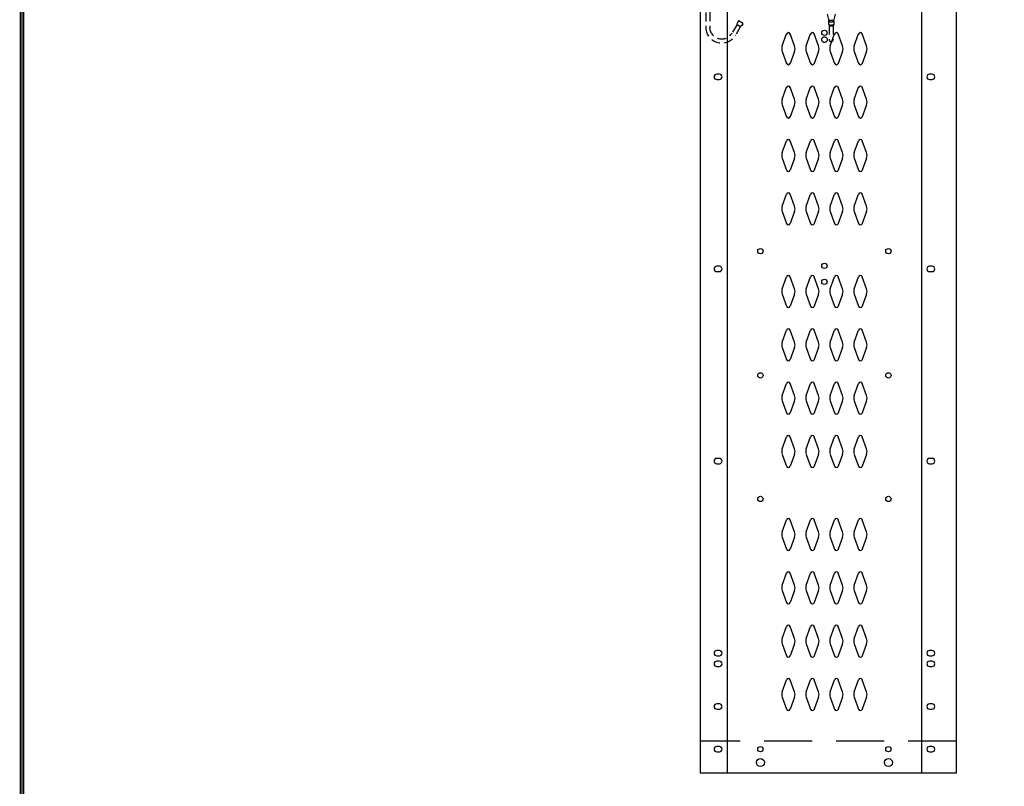
# Model space of a CAD drawing. Extents: x 0 to 196, y -2 to 123.
# Drawn here: x 0 to 46, y 25 to 61 of the extents above; entities that cross this region are included whole.
import ezdxf

# ---------------------------------------------------------------- set-up
doc = ezdxf.new("R2010")
doc.units = 0
doc.header["$LTSCALE"] = 9
doc.header["$MEASUREMENT"] = 0
doc.linetypes.add('DASHED', pattern=[0.75, 0.5, -0.25])
doc.linetypes.add('HIDDEN', pattern=[0.375, 0.25, -0.125])
doc.layers.get('0').update_dxf_attribs({"linetype": 'CONTINUOUS'})
doc.layers.add('CK_LEVEL_1', color=7, linetype='CONTINUOUS')
doc.layers.add('CK_LEVEL_9', color=7, linetype='CONTINUOUS')

msp = doc.modelspace()

# ---------------------------------------------------------------- linework, layer by layer
at = {"linetype": 'DASHED', "ltscale": 0.09375}
for p, q in [((32.096, 62.334), (32.096, 60.976)), ((32.284, 61.707), (32.284, 60.982)), ((37.789, 61.613), (37.872, 61.307)), ((38.164, 61.613), (38.08, 61.307)), ((33.572, 61.141), (33.332, 60.734)), ((33.734, 61.046), (33.493, 60.639)), ((33.572, 61.141), (33.58, 61.215)), ((33.572, 61.141), (33.734, 61.046)), ((33.625, 61.292), (33.58, 61.215)), ((33.668, 61.303), (33.829, 61.207)), ((33.795, 61.088), (33.734, 61.046)), ((33.84, 61.165), (33.795, 61.088)), ((37.851, 61.287), (37.851, 61.143)), ((37.851, 61.143), (37.883, 61.087)), ((37.883, 61.087), (37.883, 60.426)), ((38.1, 61.14), (38.07, 61.087)), ((38.07, 61.087), (38.07, 60.426)), ((38.101, 61.287), (38.101, 61.145))]:
    msp.add_line(p, q, dxfattribs=at)
at = {"const_width": 0.0972}
for points in [[(0, 0), (0, 122.871), (195.701, 122.871), (195.701, 0)], [(0.122, 0.122), (0.122, 122.749), (195.579, 122.749), (195.579, 0.122)]]:
    msp.add_lwpolyline(points, close=True, dxfattribs=at)
at = {"linetype": 'DASHED', "ltscale": 0.09375}
for centre, radius, start, end in [((32.846, 61.021), 0.751, 183.4098, 329.4227), ((32.846, 61.021), 0.564, 183.9364, 329.4227), ((33.652, 61.276), 0.0312, 59.4345, 149.4345), ((33.813, 61.181), 0.0312, 329.4345, 59.4345), ((37.976, 60.426), 0.0938, 180, 0)]:
    msp.add_arc(centre, radius, start, end, dxfattribs=at)
for centre, major_axis, ratio, start_param, end_param in [((37.976, 61.287), (0.125, 0), 0.285279, 0, 3.141593), ((37.976, 61.146), (-0.125, 0), 0.285205, 0.154964, 3.122648), ((37.976, 61.287), (0.0938, 0), 0.285279, 3.141593, 6.283185), ((37.976, 61.111), (0.125, 0), 0.285279, 3.864327, 5.560451)]:
    msp.add_ellipse(centre, major_axis=major_axis, ratio=ratio, start_param=start_param, end_param=end_param, dxfattribs=at)
at = {"layer": 'CK_LEVEL_1', "color": 7, "linetype": 'Continuous'}
for p, q in [((35.684, 60.13), (35.886, 60.691)), ((36.264, 60.13), (36.062, 60.691)), ((36.809, 60.13), (37.011, 60.691)), ((37.389, 60.13), (37.187, 60.691)), ((37.934, 60.13), (38.136, 60.691)), ((38.514, 60.13), (38.312, 60.691)), ((39.059, 60.13), (39.261, 60.691)), ((39.639, 60.13), (39.437, 60.691)), ((35.684, 59.875), (35.886, 59.315)), ((36.264, 59.875), (36.062, 59.315)), ((36.809, 59.875), (37.011, 59.315)), ((37.389, 59.875), (37.187, 59.315)), ((37.934, 59.875), (38.136, 59.315)), ((38.514, 59.875), (38.312, 59.315)), ((39.059, 59.875), (39.261, 59.315)), ((39.639, 59.875), (39.437, 59.315)), ((32.739, 58.806), (32.614, 58.806)), ((42.709, 58.806), (42.584, 58.806)), ((32.614, 58.556), (32.739, 58.556)), ((35.684, 57.63), (35.886, 58.191)), ((36.264, 57.63), (36.062, 58.191)), ((36.809, 57.63), (37.011, 58.191)), ((37.389, 57.63), (37.187, 58.191)), ((37.934, 57.63), (38.136, 58.191)), ((38.514, 57.63), (38.312, 58.191)), ((39.059, 57.63), (39.261, 58.191)), ((39.639, 57.63), (39.437, 58.191)), ((42.584, 58.556), (42.709, 58.556)), ((35.684, 57.375), (35.886, 56.815)), ((36.264, 57.375), (36.062, 56.815)), ((36.809, 57.375), (37.011, 56.815)), ((37.389, 57.375), (37.187, 56.815)), ((37.934, 57.375), (38.136, 56.815)), ((38.514, 57.375), (38.312, 56.815)), ((39.059, 57.375), (39.261, 56.815)), ((39.639, 57.375), (39.437, 56.815)), ((35.684, 55.13), (35.886, 55.691)), ((36.264, 55.13), (36.062, 55.691)), ((36.809, 55.13), (37.011, 55.691)), ((37.389, 55.13), (37.187, 55.691)), ((37.934, 55.13), (38.136, 55.691)), ((38.514, 55.13), (38.312, 55.691)), ((39.059, 55.13), (39.261, 55.691)), ((39.639, 55.13), (39.437, 55.691)), ((35.684, 54.875), (35.886, 54.315)), ((36.264, 54.875), (36.062, 54.315)), ((36.809, 54.875), (37.011, 54.315)), ((37.389, 54.875), (37.187, 54.315)), ((37.934, 54.875), (38.136, 54.315)), ((38.514, 54.875), (38.312, 54.315)), ((39.059, 54.875), (39.261, 54.315)), ((39.639, 54.875), (39.437, 54.315)), ((35.684, 52.63), (35.886, 53.191)), ((36.264, 52.63), (36.062, 53.191)), ((36.809, 52.63), (37.011, 53.191)), ((37.389, 52.63), (37.187, 53.191)), ((37.934, 52.63), (38.136, 53.191)), ((38.514, 52.63), (38.312, 53.191)), ((39.059, 52.63), (39.261, 53.191)), ((39.639, 52.63), (39.437, 53.191)), ((35.684, 52.375), (35.886, 51.815)), ((36.264, 52.375), (36.062, 51.815)), ((36.809, 52.375), (37.011, 51.815)), ((37.389, 52.375), (37.187, 51.815)), ((37.934, 52.375), (38.136, 51.815)), ((38.514, 52.375), (38.312, 51.815)), ((39.059, 52.375), (39.261, 51.815)), ((39.639, 52.375), (39.437, 51.815)), ((32.739, 49.806), (32.614, 49.806)), ((32.614, 49.556), (32.739, 49.556)), ((42.709, 49.806), (42.584, 49.806)), ((42.584, 49.556), (42.709, 49.556)), ((35.684, 48.75), (35.886, 49.311)), ((36.264, 48.75), (36.062, 49.311)), ((36.809, 48.75), (37.011, 49.311)), ((37.389, 48.75), (37.187, 49.311)), ((37.934, 48.75), (38.136, 49.311)), ((38.514, 48.75), (38.312, 49.311)), ((39.059, 48.75), (39.261, 49.311)), ((39.639, 48.75), (39.437, 49.311)), ((35.684, 48.495), (35.886, 47.935)), ((36.264, 48.495), (36.062, 47.935)), ((36.809, 48.495), (37.011, 47.935)), ((37.389, 48.495), (37.187, 47.935)), ((37.934, 48.495), (38.136, 47.935)), ((38.514, 48.495), (38.312, 47.935)), ((39.059, 48.495), (39.261, 47.935)), ((39.639, 48.495), (39.437, 47.935)), ((35.684, 46.25), (35.886, 46.811)), ((36.264, 46.25), (36.062, 46.811)), ((36.809, 46.25), (37.011, 46.811)), ((37.389, 46.25), (37.187, 46.811)), ((37.934, 46.25), (38.136, 46.811)), ((38.514, 46.25), (38.312, 46.811)), ((39.059, 46.25), (39.261, 46.811)), ((39.639, 46.25), (39.437, 46.811)), ((35.684, 45.995), (35.886, 45.435)), ((36.264, 45.995), (36.062, 45.435)), ((36.809, 45.995), (37.011, 45.435)), ((37.389, 45.995), (37.187, 45.435)), ((37.934, 45.995), (38.136, 45.435)), ((38.514, 45.995), (38.312, 45.435)), ((39.059, 45.995), (39.261, 45.435)), ((39.639, 45.995), (39.437, 45.435)), ((35.684, 43.75), (35.886, 44.311)), ((36.264, 43.75), (36.062, 44.311)), ((36.809, 43.75), (37.011, 44.311)), ((37.389, 43.75), (37.187, 44.311)), ((37.934, 43.75), (38.136, 44.311)), ((38.514, 43.75), (38.312, 44.311)), ((39.059, 43.75), (39.261, 44.311)), ((39.639, 43.75), (39.437, 44.311)), ((35.684, 43.495), (35.886, 42.935)), ((36.264, 43.495), (36.062, 42.935)), ((36.809, 43.495), (37.011, 42.935)), ((37.389, 43.495), (37.187, 42.935)), ((37.934, 43.495), (38.136, 42.935)), ((38.514, 43.495), (38.312, 42.935)), ((39.059, 43.495), (39.261, 42.935)), ((39.639, 43.495), (39.437, 42.935)), ((35.684, 41.25), (35.886, 41.811)), ((36.264, 41.25), (36.062, 41.811)), ((36.809, 41.25), (37.011, 41.811)), ((37.389, 41.25), (37.187, 41.811)), ((37.934, 41.25), (38.136, 41.811)), ((38.514, 41.25), (38.312, 41.811)), ((39.059, 41.25), (39.261, 41.811)), ((39.639, 41.25), (39.437, 41.811)), ((32.739, 40.806), (32.614, 40.806)), ((35.684, 40.995), (35.886, 40.435)), ((36.264, 40.995), (36.062, 40.435)), ((36.809, 40.995), (37.011, 40.435)), ((37.389, 40.995), (37.187, 40.435)), ((37.934, 40.995), (38.136, 40.435)), ((38.514, 40.995), (38.312, 40.435)), ((39.059, 40.995), (39.261, 40.435)), ((39.639, 40.995), (39.437, 40.435)), ((42.709, 40.806), (42.584, 40.806)), ((32.614, 40.556), (32.739, 40.556)), ((42.584, 40.556), (42.709, 40.556)), ((35.684, 37.37), (35.886, 37.931)), ((36.264, 37.37), (36.062, 37.931)), ((36.809, 37.37), (37.011, 37.931)), ((37.389, 37.37), (37.187, 37.931)), ((37.934, 37.37), (38.136, 37.931)), ((38.514, 37.37), (38.312, 37.931)), ((39.059, 37.37), (39.261, 37.931)), ((39.639, 37.37), (39.437, 37.931)), ((35.684, 37.115), (35.886, 36.555)), ((36.264, 37.115), (36.062, 36.555)), ((36.809, 37.115), (37.011, 36.555)), ((37.389, 37.115), (37.187, 36.555)), ((37.934, 37.115), (38.136, 36.555)), ((38.514, 37.115), (38.312, 36.555)), ((39.059, 37.115), (39.261, 36.555)), ((39.639, 37.115), (39.437, 36.555)), ((35.684, 34.87), (35.886, 35.431)), ((36.264, 34.87), (36.062, 35.431)), ((36.809, 34.87), (37.011, 35.431)), ((37.389, 34.87), (37.187, 35.431)), ((37.934, 34.87), (38.136, 35.431)), ((38.514, 34.87), (38.312, 35.431)), ((39.059, 34.87), (39.261, 35.431)), ((39.639, 34.87), (39.437, 35.431)), ((35.684, 34.615), (35.886, 34.055)), ((36.264, 34.615), (36.062, 34.055)), ((36.809, 34.615), (37.011, 34.055)), ((37.389, 34.615), (37.187, 34.055)), ((37.934, 34.615), (38.136, 34.055)), ((38.514, 34.615), (38.312, 34.055)), ((39.059, 34.615), (39.261, 34.055)), ((39.639, 34.615), (39.437, 34.055)), ((35.684, 32.37), (35.886, 32.931)), ((36.264, 32.37), (36.062, 32.931)), ((36.809, 32.37), (37.011, 32.931)), ((37.389, 32.37), (37.187, 32.931)), ((37.934, 32.37), (38.136, 32.931)), ((38.514, 32.37), (38.312, 32.931)), ((39.059, 32.37), (39.261, 32.931)), ((39.639, 32.37), (39.437, 32.931)), ((35.684, 32.115), (35.886, 31.555)), ((36.264, 32.115), (36.062, 31.555)), ((36.809, 32.115), (37.011, 31.555)), ((37.389, 32.115), (37.187, 31.555)), ((37.934, 32.115), (38.136, 31.555)), ((38.514, 32.115), (38.312, 31.555)), ((39.059, 32.115), (39.261, 31.555)), ((39.639, 32.115), (39.437, 31.555)), ((32.739, 31.806), (32.614, 31.806)), ((32.614, 31.556), (32.739, 31.556)), ((42.709, 31.806), (42.584, 31.806)), ((42.584, 31.556), (42.709, 31.556)), ((32.739, 31.306), (32.614, 31.306)), ((32.739, 31.306), (32.614, 31.306)), ((32.614, 31.056), (32.739, 31.056)), ((32.614, 31.056), (32.739, 31.056)), ((42.709, 31.306), (42.584, 31.306)), ((42.584, 31.056), (42.709, 31.056)), ((35.684, 29.87), (35.886, 30.431)), ((36.264, 29.87), (36.062, 30.431)), ((36.809, 29.87), (37.011, 30.431)), ((37.389, 29.87), (37.187, 30.431)), ((37.934, 29.87), (38.136, 30.431)), ((38.514, 29.87), (38.312, 30.431)), ((39.059, 29.87), (39.261, 30.431)), ((39.639, 29.87), (39.437, 30.431)), ((35.684, 29.615), (35.886, 29.055)), ((36.264, 29.615), (36.062, 29.055)), ((36.809, 29.615), (37.011, 29.055)), ((37.389, 29.615), (37.187, 29.055)), ((37.934, 29.615), (38.136, 29.055)), ((38.514, 29.615), (38.312, 29.055)), ((39.059, 29.615), (39.261, 29.055)), ((39.639, 29.615), (39.437, 29.055)), ((32.739, 29.306), (32.614, 29.306)), ((42.709, 29.306), (42.584, 29.306)), ((32.614, 29.056), (32.739, 29.056)), ((42.584, 29.056), (42.709, 29.056)), ((32.739, 27.306), (32.614, 27.306)), ((42.709, 27.306), (42.584, 27.306)), ((32.614, 27.056), (32.739, 27.056)), ((42.584, 27.056), (42.709, 27.056))]:
    msp.add_line(p, q, dxfattribs=at)
for centre, radius in [((37.661, 60.743), 0.125), ((34.66, 50.514), 0.125), ((40.661, 50.514), 0.125), ((37.661, 49.828), 0.125), ((37.661, 49.078), 0.125), ((34.66, 44.696), 0.125), ((40.661, 44.696), 0.125), ((34.66, 38.906), 0.125), ((40.661, 38.906), 0.125), ((34.66, 27.181), 0.125), ((40.661, 27.181), 0.125), ((34.66, 26.556), 0.188), ((40.661, 26.556), 0.188)]:
    msp.add_circle(centre, radius, dxfattribs=at)
for centre, radius, start, end in [((35.974, 60.659), 0.0938, 90, 161.9473), ((35.974, 60.659), 0.0938, 18.0527, 90), ((37.099, 60.659), 0.0938, 90, 161.9473), ((37.099, 60.659), 0.0938, 18.0527, 90), ((38.224, 60.659), 0.0938, 90, 161.9473), ((38.224, 60.659), 0.0938, 18.0527, 90), ((39.349, 60.659), 0.0938, 90, 161.9473), ((39.349, 60.659), 0.0938, 18.0527, 90), ((36.036, 60.003), 0.375, 160.1858, 180), ((36.036, 60.003), 0.375, 180, 199.8142), ((35.911, 60.003), 0.375, 340.1858, 19.8142), ((37.161, 60.003), 0.375, 160.1858, 199.8142), ((37.036, 60.003), 0.375, 0, 19.8142), ((37.036, 60.003), 0.375, 340.1858, 0), ((38.286, 60.003), 0.375, 160.1858, 180), ((38.286, 60.003), 0.375, 180, 199.8142), ((38.161, 60.003), 0.375, 340.1858, 19.8142), ((39.411, 60.003), 0.375, 160.1858, 199.8142), ((39.286, 60.003), 0.375, 0, 19.8142), ((39.286, 60.003), 0.375, 340.1858, 0), ((35.974, 59.346), 0.0938, 198.0527, 270), ((35.974, 59.346), 0.0938, 270, 341.9473), ((37.099, 59.346), 0.0938, 198.0527, 270), ((37.099, 59.346), 0.0938, 270, 341.9473), ((38.224, 59.346), 0.0938, 198.0527, 270), ((38.224, 59.346), 0.0938, 270, 341.9473), ((39.349, 59.346), 0.0938, 198.0527, 270), ((39.349, 59.346), 0.0938, 270, 341.9473), ((32.614, 58.681), 0.125, 90, 270), ((32.739, 58.681), 0.125, 270, 90), ((42.584, 58.681), 0.125, 90, 270), ((42.709, 58.681), 0.125, 270, 90), ((35.974, 58.159), 0.0938, 90, 161.9473), ((35.974, 58.159), 0.0938, 18.0527, 90), ((37.099, 58.159), 0.0938, 90, 161.9473), ((37.099, 58.159), 0.0938, 18.0527, 90), ((38.224, 58.159), 0.0938, 90, 161.9473), ((38.224, 58.159), 0.0938, 18.0527, 90), ((39.349, 58.159), 0.0938, 90, 161.9473), ((39.349, 58.159), 0.0938, 18.0527, 90), ((36.036, 57.503), 0.375, 160.1858, 180), ((36.036, 57.503), 0.375, 180, 199.8142), ((35.911, 57.503), 0.375, 340.1858, 19.8142), ((37.161, 57.503), 0.375, 160.1858, 199.8142), ((37.036, 57.503), 0.375, 0, 19.8142), ((37.036, 57.503), 0.375, 340.1858, 0), ((38.286, 57.503), 0.375, 160.1858, 180), ((38.286, 57.503), 0.375, 180, 199.8142), ((38.161, 57.503), 0.375, 340.1858, 19.8142), ((39.411, 57.503), 0.375, 160.1858, 199.8142), ((39.286, 57.503), 0.375, 0, 19.8142), ((39.286, 57.503), 0.375, 340.1858, 0), ((35.974, 56.846), 0.0938, 198.0527, 270), ((35.974, 56.846), 0.0938, 270, 341.9473), ((37.099, 56.846), 0.0938, 198.0527, 270), ((37.099, 56.846), 0.0938, 270, 341.9473), ((38.224, 56.846), 0.0938, 198.0527, 270), ((38.224, 56.846), 0.0938, 270, 341.9473), ((39.349, 56.846), 0.0938, 198.0527, 270), ((39.349, 56.846), 0.0938, 270, 341.9473), ((35.974, 55.659), 0.0938, 90, 161.9473), ((35.974, 55.659), 0.0938, 18.0527, 90), ((37.099, 55.659), 0.0938, 90, 161.9473), ((37.099, 55.659), 0.0938, 18.0527, 90), ((38.224, 55.659), 0.0938, 90, 161.9473), ((38.224, 55.659), 0.0938, 18.0527, 90), ((39.349, 55.659), 0.0938, 90, 161.9473), ((39.349, 55.659), 0.0938, 18.0527, 90), ((36.036, 55.003), 0.375, 160.1858, 180), ((36.036, 55.003), 0.375, 180, 199.8142), ((35.911, 55.003), 0.375, 340.1858, 19.8142), ((37.161, 55.003), 0.375, 160.1858, 199.8142), ((37.036, 55.003), 0.375, 0, 19.8142), ((37.036, 55.003), 0.375, 340.1858, 0), ((38.286, 55.003), 0.375, 160.1858, 180), ((38.286, 55.003), 0.375, 180, 199.8142), ((38.161, 55.003), 0.375, 340.1858, 19.8142), ((39.411, 55.003), 0.375, 160.1858, 199.8142), ((39.286, 55.003), 0.375, 0, 19.8142), ((39.286, 55.003), 0.375, 340.1858, 0), ((35.974, 54.346), 0.0938, 198.0527, 270), ((35.974, 54.346), 0.0938, 270, 341.9473), ((37.099, 54.346), 0.0938, 198.0527, 270), ((37.099, 54.346), 0.0938, 270, 341.9473), ((38.224, 54.346), 0.0938, 198.0527, 270), ((38.224, 54.346), 0.0938, 270, 341.9473), ((39.349, 54.346), 0.0938, 198.0527, 270), ((39.349, 54.346), 0.0938, 270, 341.9473), ((35.974, 53.159), 0.0938, 90, 161.9473), ((35.974, 53.159), 0.0938, 18.0527, 90), ((37.099, 53.159), 0.0938, 90, 161.9473), ((37.099, 53.159), 0.0938, 18.0527, 90), ((38.224, 53.159), 0.0938, 90, 161.9473), ((38.224, 53.159), 0.0938, 18.0527, 90), ((39.349, 53.159), 0.0938, 90, 161.9473), ((39.349, 53.159), 0.0938, 18.0527, 90), ((36.036, 52.503), 0.375, 160.1858, 180), ((35.911, 52.503), 0.375, 340.1858, 19.8142), ((37.161, 52.503), 0.375, 160.1858, 199.8142), ((37.036, 52.503), 0.375, 0, 19.8142), ((38.286, 52.503), 0.375, 160.1858, 180), ((38.161, 52.503), 0.375, 340.1858, 19.8142), ((39.411, 52.503), 0.375, 160.1858, 199.8142), ((39.286, 52.503), 0.375, 0, 19.8142), ((36.036, 52.503), 0.375, 180, 199.8142), ((37.036, 52.503), 0.375, 340.1858, 0), ((38.286, 52.503), 0.375, 180, 199.8142), ((39.286, 52.503), 0.375, 340.1858, 0), ((35.974, 51.846), 0.0938, 198.0527, 270), ((35.974, 51.846), 0.0938, 270, 341.9473), ((37.099, 51.846), 0.0938, 198.0527, 270), ((37.099, 51.846), 0.0938, 270, 341.9473), ((38.224, 51.846), 0.0938, 198.0527, 270), ((38.224, 51.846), 0.0938, 270, 341.9473), ((39.349, 51.846), 0.0938, 198.0527, 270), ((39.349, 51.846), 0.0938, 270, 341.9473), ((32.614, 49.681), 0.125, 90, 270), ((32.739, 49.681), 0.125, 270, 90), ((35.974, 49.279), 0.0938, 90, 161.9473), ((35.974, 49.279), 0.0938, 18.0527, 90), ((37.099, 49.279), 0.0938, 90, 161.9473), ((37.099, 49.279), 0.0938, 18.0527, 90), ((38.224, 49.279), 0.0938, 90, 161.9473), ((38.224, 49.279), 0.0938, 18.0527, 90), ((39.349, 49.279), 0.0938, 90, 161.9473), ((39.349, 49.279), 0.0938, 18.0527, 90), ((42.584, 49.681), 0.125, 90, 270), ((42.709, 49.681), 0.125, 270, 90), ((36.036, 48.623), 0.375, 160.1858, 180), ((36.036, 48.623), 0.375, 180, 199.8142), ((35.911, 48.623), 0.375, 340.1858, 19.8142), ((37.161, 48.623), 0.375, 160.1858, 199.8142), ((37.036, 48.623), 0.375, 0, 19.8142), ((37.036, 48.623), 0.375, 340.1858, 0), ((38.286, 48.623), 0.375, 160.1858, 180), ((38.286, 48.623), 0.375, 180, 199.8142), ((38.161, 48.623), 0.375, 340.1858, 19.8142), ((39.411, 48.623), 0.375, 160.1858, 199.8142), ((39.286, 48.623), 0.375, 0, 19.8142), ((39.286, 48.623), 0.375, 340.1858, 0), ((35.974, 47.966), 0.0938, 198.0527, 270), ((35.974, 47.966), 0.0938, 270, 341.9473), ((37.099, 47.966), 0.0938, 198.0527, 270), ((37.099, 47.966), 0.0938, 270, 341.9473), ((38.224, 47.966), 0.0938, 198.0527, 270), ((38.224, 47.966), 0.0938, 270, 341.9473), ((39.349, 47.966), 0.0938, 198.0527, 270), ((39.349, 47.966), 0.0938, 270, 341.9473), ((35.974, 46.779), 0.0938, 90, 161.9473), ((35.974, 46.779), 0.0938, 18.0527, 90), ((37.099, 46.779), 0.0938, 90, 161.9473), ((37.099, 46.779), 0.0938, 18.0527, 90), ((38.224, 46.779), 0.0938, 90, 161.9473), ((38.224, 46.779), 0.0938, 18.0527, 90), ((39.349, 46.779), 0.0938, 90, 161.9473), ((39.349, 46.779), 0.0938, 18.0527, 90), ((36.036, 46.123), 0.375, 160.1858, 180), ((35.911, 46.123), 0.375, 340.1858, 19.8142), ((37.161, 46.123), 0.375, 160.1858, 199.8142), ((37.036, 46.123), 0.375, 0, 19.8142), ((38.286, 46.123), 0.375, 160.1858, 180), ((38.161, 46.123), 0.375, 340.1858, 19.8142), ((39.411, 46.123), 0.375, 160.1858, 199.8142), ((39.286, 46.123), 0.375, 0, 19.8142), ((36.036, 46.123), 0.375, 180, 199.8142), ((37.036, 46.123), 0.375, 340.1858, 0), ((38.286, 46.123), 0.375, 180, 199.8142), ((39.286, 46.123), 0.375, 340.1858, 0), ((35.974, 45.466), 0.0938, 198.0527, 270), ((35.974, 45.466), 0.0938, 270, 341.9473), ((37.099, 45.466), 0.0938, 198.0527, 270), ((37.099, 45.466), 0.0938, 270, 341.9473), ((38.224, 45.466), 0.0938, 198.0527, 270), ((38.224, 45.466), 0.0938, 270, 341.9473), ((39.349, 45.466), 0.0938, 198.0527, 270), ((39.349, 45.466), 0.0938, 270, 341.9473), ((35.974, 44.279), 0.0938, 90, 161.9473), ((35.974, 44.279), 0.0938, 18.0527, 90), ((37.099, 44.279), 0.0938, 90, 161.9473), ((37.099, 44.279), 0.0938, 18.0527, 90), ((38.224, 44.279), 0.0938, 90, 161.9473), ((38.224, 44.279), 0.0938, 18.0527, 90), ((39.349, 44.279), 0.0938, 90, 161.9473), ((39.349, 44.279), 0.0938, 18.0527, 90), ((36.036, 43.623), 0.375, 160.1858, 180), ((36.036, 43.623), 0.375, 180, 199.8142), ((35.911, 43.623), 0.375, 340.1858, 19.8142), ((37.161, 43.623), 0.375, 160.1858, 199.8142), ((37.036, 43.623), 0.375, 0, 19.8142), ((37.036, 43.623), 0.375, 340.1858, 0), ((38.286, 43.623), 0.375, 160.1858, 180), ((38.286, 43.623), 0.375, 180, 199.8142), ((38.161, 43.623), 0.375, 340.1858, 19.8142), ((39.411, 43.623), 0.375, 160.1858, 199.8142), ((39.286, 43.623), 0.375, 0, 19.8142), ((39.286, 43.623), 0.375, 340.1858, 0), ((35.974, 42.966), 0.0938, 198.0527, 270), ((35.974, 42.966), 0.0938, 270, 341.9473), ((37.099, 42.966), 0.0938, 198.0527, 270), ((37.099, 42.966), 0.0938, 270, 341.9473), ((38.224, 42.966), 0.0938, 198.0527, 270), ((38.224, 42.966), 0.0938, 270, 341.9473), ((39.349, 42.966), 0.0938, 198.0527, 270), ((39.349, 42.966), 0.0938, 270, 341.9473), ((35.974, 41.779), 0.0938, 90, 161.9473), ((35.974, 41.779), 0.0938, 18.0527, 90), ((37.099, 41.779), 0.0938, 90, 161.9473), ((37.099, 41.779), 0.0938, 18.0527, 90), ((38.224, 41.779), 0.0938, 90, 161.9473), ((38.224, 41.779), 0.0938, 18.0527, 90), ((39.349, 41.779), 0.0938, 90, 161.9473), ((39.349, 41.779), 0.0938, 18.0527, 90), ((36.036, 41.123), 0.375, 160.1858, 180), ((36.036, 41.123), 0.375, 180, 199.8142), ((35.911, 41.123), 0.375, 340.1858, 19.8142), ((37.161, 41.123), 0.375, 160.1858, 199.8142), ((37.036, 41.123), 0.375, 0, 19.8142), ((37.036, 41.123), 0.375, 340.1858, 0), ((38.286, 41.123), 0.375, 160.1858, 180), ((38.286, 41.123), 0.375, 180, 199.8142), ((38.161, 41.123), 0.375, 340.1858, 19.8142), ((39.411, 41.123), 0.375, 160.1858, 199.8142), ((39.286, 41.123), 0.375, 0, 19.8142), ((39.286, 41.123), 0.375, 340.1858, 0), ((32.614, 40.681), 0.125, 90, 270), ((32.739, 40.681), 0.125, 270, 90), ((42.584, 40.681), 0.125, 90, 270), ((42.709, 40.681), 0.125, 270, 90), ((35.974, 40.466), 0.0938, 198.0527, 270), ((35.974, 40.466), 0.0938, 270, 341.9473), ((37.099, 40.466), 0.0938, 198.0527, 270), ((37.099, 40.466), 0.0938, 270, 341.9473), ((38.224, 40.466), 0.0938, 198.0527, 270), ((38.224, 40.466), 0.0938, 270, 341.9473), ((39.349, 40.466), 0.0938, 198.0527, 270), ((39.349, 40.466), 0.0938, 270, 341.9473), ((35.974, 37.899), 0.0938, 90, 161.9473), ((35.974, 37.899), 0.0938, 18.0527, 90), ((37.099, 37.899), 0.0938, 90, 161.9473), ((37.099, 37.899), 0.0938, 18.0527, 90), ((38.224, 37.899), 0.0938, 90, 161.9473), ((38.224, 37.899), 0.0938, 18.0527, 90), ((39.349, 37.899), 0.0938, 90, 161.9473), ((39.349, 37.899), 0.0938, 18.0527, 90), ((36.036, 37.243), 0.375, 160.1858, 180), ((36.036, 37.243), 0.375, 180, 199.8142), ((35.911, 37.243), 0.375, 340.1858, 19.8142), ((37.161, 37.243), 0.375, 160.1858, 199.8142), ((37.036, 37.243), 0.375, 0, 19.8142), ((37.036, 37.243), 0.375, 340.1858, 0), ((38.286, 37.243), 0.375, 160.1858, 180), ((38.286, 37.243), 0.375, 180, 199.8142), ((38.161, 37.243), 0.375, 340.1858, 19.8142), ((39.411, 37.243), 0.375, 160.1858, 199.8142), ((39.286, 37.243), 0.375, 0, 19.8142), ((39.286, 37.243), 0.375, 340.1858, 0), ((35.974, 36.586), 0.0938, 198.0527, 270), ((35.974, 36.586), 0.0938, 270, 341.9473), ((37.099, 36.586), 0.0938, 198.0527, 270), ((37.099, 36.586), 0.0938, 270, 341.9473), ((38.224, 36.586), 0.0938, 198.0527, 270), ((38.224, 36.586), 0.0938, 270, 341.9473), ((39.349, 36.586), 0.0938, 198.0527, 270), ((39.349, 36.586), 0.0938, 270, 341.9473), ((35.974, 35.399), 0.0938, 90, 161.9473), ((35.974, 35.399), 0.0938, 18.0527, 90), ((37.099, 35.399), 0.0938, 90, 161.9473), ((37.099, 35.399), 0.0938, 18.0527, 90), ((38.224, 35.399), 0.0938, 90, 161.9473), ((38.224, 35.399), 0.0938, 18.0527, 90), ((39.349, 35.399), 0.0938, 90, 161.9473), ((39.349, 35.399), 0.0938, 18.0527, 90), ((36.036, 34.743), 0.375, 160.1858, 180), ((36.036, 34.743), 0.375, 180, 199.8142), ((35.911, 34.743), 0.375, 340.1858, 19.8142), ((37.161, 34.743), 0.375, 160.1858, 199.8142), ((37.036, 34.743), 0.375, 0, 19.8142), ((37.036, 34.743), 0.375, 340.1858, 0), ((38.286, 34.743), 0.375, 160.1858, 180), ((38.286, 34.743), 0.375, 180, 199.8142), ((38.161, 34.743), 0.375, 340.1858, 19.8142), ((39.411, 34.743), 0.375, 160.1858, 199.8142), ((39.286, 34.743), 0.375, 0, 19.8142), ((39.286, 34.743), 0.375, 340.1858, 0), ((35.974, 34.086), 0.0938, 198.0527, 270), ((35.974, 34.086), 0.0938, 270, 341.9473), ((37.099, 34.086), 0.0938, 198.0527, 270), ((37.099, 34.086), 0.0938, 270, 341.9473), ((38.224, 34.086), 0.0938, 198.0527, 270), ((38.224, 34.086), 0.0938, 270, 341.9473), ((39.349, 34.086), 0.0938, 198.0527, 270), ((39.349, 34.086), 0.0938, 270, 341.9473), ((35.974, 32.899), 0.0938, 90, 161.9473), ((35.974, 32.899), 0.0938, 18.0527, 90), ((37.099, 32.899), 0.0938, 90, 161.9473), ((37.099, 32.899), 0.0938, 18.0527, 90), ((38.224, 32.899), 0.0938, 90, 161.9473), ((38.224, 32.899), 0.0938, 18.0527, 90), ((39.349, 32.899), 0.0938, 90, 161.9473), ((39.349, 32.899), 0.0938, 18.0527, 90), ((36.036, 32.243), 0.375, 160.1858, 180), ((35.911, 32.243), 0.375, 340.1858, 19.8142), ((37.161, 32.243), 0.375, 160.1858, 199.8142), ((37.036, 32.243), 0.375, 0, 19.8142), ((38.286, 32.243), 0.375, 160.1858, 180), ((38.161, 32.243), 0.375, 340.1858, 19.8142), ((39.411, 32.243), 0.375, 160.1858, 199.8142), ((39.286, 32.243), 0.375, 0, 19.8142), ((36.036, 32.243), 0.375, 180, 199.8142), ((37.036, 32.243), 0.375, 340.1858, 0), ((38.286, 32.243), 0.375, 180, 199.8142), ((39.286, 32.243), 0.375, 340.1858, 0), ((32.614, 31.681), 0.125, 90, 270), ((32.739, 31.681), 0.125, 270, 90), ((35.974, 31.586), 0.0938, 198.0527, 270), ((35.974, 31.586), 0.0938, 270, 341.9473), ((37.099, 31.586), 0.0938, 198.0527, 270), ((37.099, 31.586), 0.0938, 270, 341.9473), ((38.224, 31.586), 0.0938, 198.0527, 270), ((38.224, 31.586), 0.0938, 270, 341.9473), ((39.349, 31.586), 0.0938, 198.0527, 270), ((39.349, 31.586), 0.0938, 270, 341.9473), ((42.584, 31.681), 0.125, 90, 270), ((42.709, 31.681), 0.125, 270, 90), ((32.614, 31.181), 0.125, 90, 270), ((32.614, 31.181), 0.125, 90, 270), ((32.739, 31.181), 0.125, 270, 90), ((32.739, 31.181), 0.125, 270, 90), ((42.584, 31.181), 0.125, 90, 270), ((42.709, 31.181), 0.125, 270, 90), ((35.974, 30.399), 0.0938, 90, 161.9473), ((35.974, 30.399), 0.0938, 18.0527, 90), ((37.099, 30.399), 0.0938, 90, 161.9473), ((37.099, 30.399), 0.0938, 18.0527, 90), ((38.224, 30.399), 0.0938, 90, 161.9473), ((38.224, 30.399), 0.0938, 18.0527, 90), ((39.349, 30.399), 0.0938, 90, 161.9473), ((39.349, 30.399), 0.0938, 18.0527, 90), ((36.036, 29.743), 0.375, 160.1858, 180), ((36.036, 29.743), 0.375, 180, 199.8142), ((35.911, 29.743), 0.375, 340.1858, 19.8142), ((37.161, 29.743), 0.375, 160.1858, 199.8142), ((37.036, 29.743), 0.375, 0, 19.8142), ((37.036, 29.743), 0.375, 340.1858, 0), ((38.286, 29.743), 0.375, 160.1858, 180), ((38.286, 29.743), 0.375, 180, 199.8142), ((38.161, 29.743), 0.375, 340.1858, 19.8142), ((39.411, 29.743), 0.375, 160.1858, 199.8142), ((39.286, 29.743), 0.375, 0, 19.8142), ((39.286, 29.743), 0.375, 340.1858, 0), ((32.614, 29.181), 0.125, 90, 270), ((32.739, 29.181), 0.125, 270, 90), ((42.584, 29.181), 0.125, 90, 270), ((42.709, 29.181), 0.125, 270, 90), ((35.974, 29.086), 0.0938, 198.0527, 270), ((35.974, 29.086), 0.0938, 270, 341.9473), ((37.099, 29.086), 0.0938, 198.0527, 270), ((37.099, 29.086), 0.0938, 270, 341.9473), ((38.224, 29.086), 0.0938, 198.0527, 270), ((38.224, 29.086), 0.0938, 270, 341.9473), ((39.349, 29.086), 0.0938, 198.0527, 270), ((39.349, 29.086), 0.0938, 270, 341.9473), ((32.614, 27.181), 0.125, 90, 270), ((32.739, 27.181), 0.125, 270, 90), ((42.584, 27.181), 0.125, 90, 270), ((42.709, 27.181), 0.125, 270, 90)]:
    msp.add_arc(centre, radius, start, end, dxfattribs=at)
at = {"layer": 'CK_LEVEL_9', "color": 7, "linetype": 'Continuous'}
for p, q in [((31.846, 98.056), (31.846, 26.056)), ((33.096, 98.056), (33.096, 26.056)), ((42.207, 98.056), (42.207, 26.056)), ((43.832, 98.056), (43.832, 26.056)), ((32.739, 58.806), (32.614, 58.806)), ((42.709, 58.806), (42.584, 58.806)), ((32.614, 58.556), (32.739, 58.556)), ((42.584, 58.556), (42.709, 58.556)), ((32.739, 49.806), (32.614, 49.806)), ((32.614, 49.556), (32.739, 49.556)), ((42.709, 49.806), (42.584, 49.806)), ((42.584, 49.556), (42.709, 49.556)), ((32.739, 40.806), (32.614, 40.806)), ((42.709, 40.806), (42.584, 40.806)), ((32.614, 40.556), (32.739, 40.556)), ((42.584, 40.556), (42.709, 40.556)), ((32.739, 31.806), (32.614, 31.806)), ((32.614, 31.556), (32.739, 31.556)), ((42.709, 31.806), (42.584, 31.806)), ((42.584, 31.556), (42.709, 31.556)), ((32.739, 31.306), (32.614, 31.306)), ((32.739, 31.306), (32.614, 31.306)), ((32.614, 31.056), (32.739, 31.056)), ((32.614, 31.056), (32.739, 31.056)), ((42.709, 31.306), (42.584, 31.306)), ((42.584, 31.056), (42.709, 31.056)), ((32.739, 29.306), (32.614, 29.306)), ((42.709, 29.306), (42.584, 29.306)), ((32.614, 29.056), (32.739, 29.056)), ((42.584, 29.056), (42.709, 29.056)), ((32.739, 27.306), (32.614, 27.306)), ((42.709, 27.306), (42.584, 27.306)), ((32.614, 27.056), (32.739, 27.056)), ((42.584, 27.056), (42.709, 27.056)), ((43.832, 26.056), (31.846, 26.056))]:
    msp.add_line(p, q, dxfattribs=at)
at = {"layer": 'CK_LEVEL_9', "color": 7, "linetype": 'HIDDEN'}
msp.add_line((43.832, 27.556), (31.846, 27.556), dxfattribs=at)
msp.add_circle((37.664, 60.424), 0.13, dxfattribs=at)
at = {"layer": 'CK_LEVEL_9', "color": 7, "linetype": 'Continuous'}
for centre in [(37.661, 60.743), (34.66, 50.514), (40.661, 50.514), (37.661, 49.828), (37.661, 49.078), (34.66, 44.696), (40.661, 44.696), (34.66, 38.906), (40.661, 38.906), (34.66, 27.181), (40.661, 27.181)]:
    msp.add_circle(centre, 0.125, dxfattribs=at)
for centre, start, end in [((32.614, 58.681), 90, 270), ((32.739, 58.681), 270, 90), ((42.584, 58.681), 90, 270), ((42.709, 58.681), 270, 90), ((32.614, 49.681), 90, 270), ((32.739, 49.681), 270, 90), ((42.584, 49.681), 90, 270), ((42.709, 49.681), 270, 90), ((32.614, 40.681), 90, 270), ((32.739, 40.681), 270, 90), ((42.584, 40.681), 90, 270), ((42.709, 40.681), 270, 90), ((32.614, 31.681), 90, 270), ((32.739, 31.681), 270, 90), ((42.584, 31.681), 90, 270), ((42.709, 31.681), 270, 90), ((32.614, 31.181), 90, 270), ((32.614, 31.181), 90, 270), ((32.739, 31.181), 270, 90), ((32.739, 31.181), 270, 90), ((42.584, 31.181), 90, 270), ((42.709, 31.181), 270, 90), ((32.614, 29.181), 90, 270), ((32.739, 29.181), 270, 90), ((42.584, 29.181), 90, 270), ((42.709, 29.181), 270, 90), ((32.614, 27.181), 90, 270), ((32.739, 27.181), 270, 90), ((42.584, 27.181), 90, 270), ((42.709, 27.181), 270, 90)]:
    msp.add_arc(centre, 0.125, start, end, dxfattribs=at)

doc.saveas('drawing.dxf')
